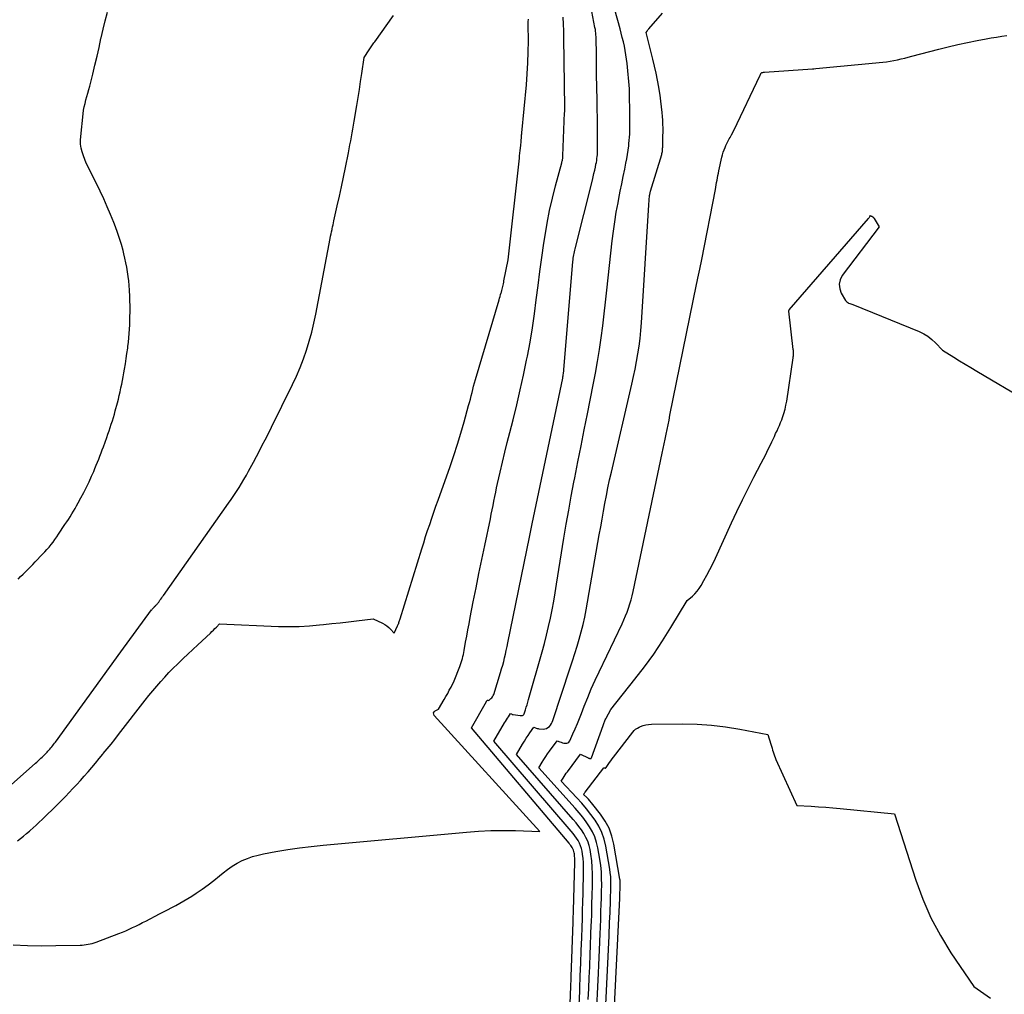
# Model space of a CAD drawing. Units: inches. Extents: x 2617439 to 2620339, y 1496396 to 1499163.
# Drawn here: x 2617949 to 2618086, y 1497734 to 1497870 of the extents above; entities that cross this region are included whole.
import ezdxf

# ---------------------------------------------------------------- set-up
doc = ezdxf.new("R2010")
doc.units = ezdxf.units.IN
doc.header["$MEASUREMENT"] = 0
doc.layers.add('Tile_2735_11_SE_contour_2ft', color=253, linetype='Continuous')

msp = doc.modelspace()

# ---------------------------------------------------------------- linework, layer by layer
at = {"layer": 'Tile_2735_11_SE_contour_2ft'}
for points in [[(2618026.72, 1497732.17, 7980), (2618026.81, 1497734.14, 7980), (2618026.82, 1497734.52, 7980), (2618026.89, 1497736.29, 7980), (2618026.96, 1497738.06, 7980), (2618027.03, 1497739.84, 7980), (2618027.09, 1497741.61, 7980), (2618027.14, 1497743.07, 7980), (2618027.18, 1497744.25, 7980), (2618027.22, 1497745.43, 7980), (2618027.25, 1497746.61, 7980), (2618027.28, 1497747.79, 7980), (2618027.36, 1497750.89, 7980), (2618027.36, 1497751.49, 7980), (2618027.34, 1497752.1, 7980), (2618027.28, 1497752.7, 7980), (2618027.2, 1497753.3, 7980), (2618027.14, 1497753.7, 7980), (2618027.05, 1497754.09, 7980), (2618026.93, 1497754.47, 7980), (2618026.77, 1497754.83, 7980), (2618026.58, 1497755.18, 7980), (2618026.35, 1497755.52, 7980), (2618026.12, 1497755.85, 7980), (2618025.88, 1497756.17, 7980), (2618025.62, 1497756.48, 7980), (2618014.83, 1497769.08, 7980), (2618016.3, 1497771.61, 7980), (2618016.43, 1497771.83, 7980), (2618016.57, 1497772.05, 7980), (2618016.71, 1497772.27, 7980), (2618016.86, 1497772.49, 7980), (2618017.15, 1497772.92, 7980), (2618017.27, 1497772.87, 7980), (2618017.33, 1497772.84, 7980), (2618017.39, 1497772.82, 7980), (2618017.45, 1497772.8, 7980), (2618017.52, 1497772.79, 7980), (2618018.51, 1497772.65, 7980), (2618018.59, 1497772.64, 7980), (2618018.67, 1497772.65, 7980), (2618018.75, 1497772.66, 7980), (2618018.83, 1497772.68, 7980), (2618018.9, 1497772.71, 7980), (2618018.95, 1497772.76, 7980), (2618019, 1497772.81, 7980), (2618019.03, 1497772.88, 7980), (2618019.22, 1497773.44, 7980), (2618019.34, 1497773.8, 7980), (2618019.45, 1497774.16, 7980), (2618019.56, 1497774.53, 7980), (2618019.67, 1497774.89, 7980), (2618021.55, 1497781.56, 7980), (2618021.87, 1497782.73, 7980), (2618022.17, 1497783.9, 7980), (2618022.45, 1497785.07, 7980), (2618022.71, 1497786.25, 7980), (2618022.95, 1497787.44, 7980), (2618023.18, 1497788.62, 7980), (2618023.39, 1497789.81, 7980), (2618023.59, 1497791.01, 7980), (2618024.61, 1497797.41, 7980), (2618024.93, 1497799.38, 7980), (2618025.27, 1497801.34, 7980), (2618025.63, 1497803.3, 7980), (2618026, 1497805.26, 7980), (2618026.11, 1497805.84, 7980), (2618026.55, 1497808.08, 7980), (2618027, 1497810.33, 7980), (2618027.45, 1497812.57, 7980), (2618027.9, 1497814.81, 7980), (2618028.71, 1497818.84, 7980), (2618029.02, 1497820.48, 7980), (2618029.31, 1497822.13, 7980), (2618029.57, 1497823.78, 7980), (2618029.8, 1497825.43, 7980), (2618030.02, 1497827.09, 7980), (2618030.22, 1497828.75, 7980), (2618030.42, 1497830.41, 7980), (2618030.6, 1497832.07, 7980), (2618031.36, 1497838.98, 7980), (2618031.52, 1497840.31, 7980), (2618031.71, 1497841.64, 7980), (2618031.92, 1497842.96, 7980), (2618032.16, 1497844.28, 7980), (2618032.27, 1497844.86, 7980), (2618032.47, 1497845.89, 7980), (2618032.67, 1497846.92, 7980), (2618032.88, 1497847.94, 7980), (2618033.09, 1497848.97, 7980), (2618033.27, 1497849.82, 7980), (2618033.38, 1497850.42, 7980), (2618033.49, 1497851.02, 7980), (2618033.57, 1497851.62, 7980), (2618033.65, 1497852.23, 7980), (2618033.69, 1497852.56, 7980), (2618033.73, 1497853, 7980), (2618033.77, 1497853.44, 7980), (2618033.79, 1497853.88, 7980), (2618033.81, 1497854.33, 7980), (2618033.82, 1497854.77, 7980), (2618033.82, 1497855.22, 7980), (2618033.82, 1497855.66, 7980), (2618033.81, 1497856.11, 7980), (2618033.75, 1497860.2, 7980), (2618033.42, 1497863.72, 7980), (2618033.35, 1497864.33, 7980), (2618033.26, 1497864.95, 7980), (2618033.16, 1497865.56, 7980), (2618033.04, 1497866.17, 7980), (2618032.9, 1497866.78, 7980), (2618032.76, 1497867.38, 7980), (2618032.6, 1497867.98, 7980), (2618032.44, 1497868.58, 7980), (2618030.54, 1497875.44, 7980)], [(2618025.24, 1497726.22, 7978), (2618025.57, 1497734.86, 7978), (2618025.59, 1497735.19, 7978), (2618025.6, 1497735.53, 7978), (2618025.61, 1497735.86, 7978), (2618025.62, 1497736.2, 7978), (2618025.88, 1497743.77, 7978), (2618025.9, 1497744.17, 7978), (2618025.91, 1497744.57, 7978), (2618025.92, 1497744.96, 7978), (2618025.93, 1497745.36, 7978), (2618026.13, 1497752.17, 7978), (2618026.13, 1497752.46, 7978), (2618026.12, 1497752.74, 7978), (2618026.09, 1497753.02, 7978), (2618026.06, 1497753.31, 7978), (2618026.03, 1497753.49, 7978), (2618025.98, 1497753.68, 7978), (2618025.93, 1497753.86, 7978), (2618025.85, 1497754.03, 7978), (2618025.76, 1497754.2, 7978), (2618025.66, 1497754.36, 7978), (2618025.55, 1497754.51, 7978), (2618025.44, 1497754.66, 7978), (2618025.32, 1497754.81, 7978), (2618011.71, 1497770.94, 7978), (2618013.77, 1497774.62, 7978), (2618013.78, 1497774.64, 7978), (2618013.79, 1497774.65, 7978), (2618013.8, 1497774.67, 7978), (2618013.82, 1497774.69, 7978), (2618013.89, 1497774.8, 7978), (2618013.93, 1497774.78, 7978), (2618014.07, 1497774.77, 7978), (2618014.09, 1497774.77, 7978), (2618014.11, 1497774.78, 7978), (2618014.13, 1497774.79, 7978), (2618014.15, 1497774.8, 7978), (2618014.4, 1497775.01, 7978), (2618014.53, 1497775.14, 7978), (2618014.64, 1497775.28, 7978), (2618014.73, 1497775.44, 7978), (2618014.8, 1497775.6, 7978), (2618015.75, 1497778.65, 7978), (2618015.9, 1497779.16, 7978), (2618016.05, 1497779.68, 7978), (2618016.19, 1497780.2, 7978), (2618016.32, 1497780.72, 7978), (2618016.44, 1497781.24, 7978), (2618016.56, 1497781.76, 7978), (2618016.67, 1497782.29, 7978), (2618016.78, 1497782.81, 7978), (2618019.79, 1497797.59, 7978), (2618019.84, 1497797.82, 7978), (2618019.88, 1497798.04, 7978), (2618019.93, 1497798.27, 7978), (2618019.97, 1497798.5, 7978), (2618020.02, 1497798.73, 7978), (2618020.07, 1497798.96, 7978), (2618020.12, 1497799.19, 7978), (2618020.16, 1497799.42, 7978), (2618024.43, 1497819.8, 7978), (2618024.46, 1497819.95, 7978), (2618024.49, 1497820.1, 7978), (2618024.51, 1497820.26, 7978), (2618024.54, 1497820.41, 7978), (2618024.55, 1497820.48, 7978), (2618024.56, 1497820.6, 7978), (2618024.58, 1497820.72, 7978), (2618024.59, 1497820.84, 7978), (2618024.61, 1497820.96, 7978), (2618025.87, 1497836.1, 7978), (2618025.89, 1497836.32, 7978), (2618025.91, 1497836.54, 7978), (2618025.94, 1497836.77, 7978), (2618025.98, 1497836.99, 7978), (2618026.02, 1497837.21, 7978), (2618026.06, 1497837.43, 7978), (2618026.11, 1497837.65, 7978), (2618026.16, 1497837.87, 7978), (2618028.58, 1497847.45, 7978), (2618028.69, 1497847.91, 7978), (2618028.8, 1497848.36, 7978), (2618028.9, 1497848.82, 7978), (2618029, 1497849.27, 7978), (2618029.08, 1497849.66, 7978), (2618029.14, 1497849.93, 7978), (2618029.18, 1497850.19, 7978), (2618029.22, 1497850.46, 7978), (2618029.25, 1497850.73, 7978), (2618029.27, 1497851, 7978), (2618029.29, 1497851.26, 7978), (2618029.29, 1497851.53, 7978), (2618029.3, 1497851.8, 7978), (2618029.29, 1497853.71, 7978), (2618029.29, 1497854.93, 7978), (2618029.28, 1497856.16, 7978), (2618029.26, 1497857.38, 7978), (2618029.24, 1497858.6, 7978), (2618029.16, 1497862.21, 7978), (2618029.15, 1497863.04, 7978), (2618029.14, 1497863.88, 7978), (2618029.13, 1497864.71, 7978), (2618029.13, 1497865.55, 7978), (2618029.12, 1497866.7, 7978), (2618029.12, 1497866.96, 7978), (2618029.11, 1497867.22, 7978), (2618029.1, 1497867.48, 7978), (2618029.08, 1497867.74, 7978), (2618029.06, 1497867.99, 7978), (2618029.03, 1497868.25, 7978), (2618028.99, 1497868.5, 7978), (2618028.94, 1497868.76, 7978), (2618028.2, 1497872.47, 7978)], [(2617945.26, 1497761.1, 7972), (2617950.83, 1497766.01, 7972), (2617950.98, 1497766.15, 7972), (2617951.13, 1497766.28, 7972), (2617951.28, 1497766.42, 7972), (2617951.43, 1497766.55, 7972), (2617951.58, 1497766.69, 7972), (2617951.73, 1497766.83, 7972), (2617951.87, 1497766.97, 7972), (2617952.01, 1497767.11, 7972), (2617952.16, 1497767.25, 7972), (2617952.29, 1497767.39, 7972), (2617952.43, 1497767.53, 7972), (2617952.56, 1497767.68, 7972), (2617952.7, 1497767.82, 7972), (2617952.83, 1497767.97, 7972), (2617952.95, 1497768.12, 7972), (2617953.08, 1497768.27, 7972), (2617953.09, 1497768.29, 7972), (2617953.22, 1497768.45, 7972), (2617953.34, 1497768.61, 7972), (2617953.47, 1497768.78, 7972), (2617953.59, 1497768.94, 7972), (2617962.75, 1497781.56, 7972), (2617967.02, 1497787.4, 7972), (2617967.05, 1497787.44, 7972), (2617967.09, 1497787.49, 7972), (2617967.12, 1497787.53, 7972), (2617967.16, 1497787.57, 7972), (2617967.2, 1497787.62, 7972), (2617967.24, 1497787.66, 7972), (2617967.28, 1497787.7, 7972), (2617967.32, 1497787.74, 7972), (2617967.37, 1497787.79, 7972), (2617967.41, 1497787.83, 7972), (2617967.45, 1497787.87, 7972), (2617967.5, 1497787.91, 7972), (2617967.52, 1497787.94, 7972), (2617967.58, 1497788, 7972), (2617967.63, 1497788.05, 7972), (2617967.69, 1497788.11, 7972), (2617967.74, 1497788.17, 7972), (2617967.79, 1497788.23, 7972), (2617967.87, 1497788.32, 7972), (2617967.94, 1497788.41, 7972), (2617968.02, 1497788.51, 7972), (2617968.09, 1497788.6, 7972), (2617968.2, 1497788.75, 7972), (2617968.32, 1497788.92, 7972), (2617968.44, 1497789.09, 7972), (2617968.57, 1497789.26, 7972), (2617968.69, 1497789.43, 7972), (2617977.78, 1497802.31, 7972), (2617978.15, 1497802.85, 7972), (2617978.53, 1497803.4, 7972), (2617978.89, 1497803.95, 7972), (2617979.24, 1497804.51, 7972), (2617979.59, 1497805.07, 7972), (2617979.93, 1497805.64, 7972), (2617980.26, 1497806.21, 7972), (2617980.58, 1497806.79, 7972), (2617980.81, 1497807.22, 7972), (2617981.24, 1497808.03, 7972), (2617981.66, 1497808.83, 7972), (2617982.08, 1497809.63, 7972), (2617982.49, 1497810.44, 7972), (2617982.87, 1497811.17, 7972), (2617983.47, 1497812.35, 7972), (2617984.06, 1497813.52, 7972), (2617984.65, 1497814.7, 7972), (2617985.23, 1497815.88, 7972), (2617986.72, 1497818.9, 7972), (2617987.27, 1497820.08, 7972), (2617987.79, 1497821.27, 7972), (2617988.25, 1497822.48, 7972), (2617988.68, 1497823.7, 7972), (2617989.05, 1497824.95, 7972), (2617989.4, 1497826.2, 7972), (2617989.7, 1497827.46, 7972), (2617989.97, 1497828.73, 7972), (2617991.97, 1497839.28, 7972), (2617992.03, 1497839.6, 7972), (2617992.1, 1497839.92, 7972), (2617992.16, 1497840.24, 7972), (2617992.23, 1497840.56, 7972), (2617992.25, 1497840.66, 7972), (2617992.3, 1497840.93, 7972), (2617992.36, 1497841.2, 7972), (2617992.42, 1497841.47, 7972), (2617992.48, 1497841.74, 7972), (2617992.96, 1497843.87, 7972), (2617993.25, 1497845.2, 7972), (2617993.54, 1497846.53, 7972), (2617993.82, 1497847.87, 7972), (2617994.1, 1497849.21, 7972), (2617994.52, 1497851.28, 7972), (2617994.62, 1497851.82, 7972), (2617994.73, 1497852.37, 7972), (2617994.84, 1497852.92, 7972), (2617994.94, 1497853.48, 7972), (2617995.04, 1497854.03, 7972), (2617995.13, 1497854.58, 7972), (2617995.23, 1497855.13, 7972), (2617995.32, 1497855.68, 7972), (2617995.69, 1497857.89, 7972), (2617995.87, 1497859, 7972), (2617996.05, 1497860.12, 7972), (2617996.22, 1497861.23, 7972), (2617996.39, 1497862.35, 7972), (2617996.72, 1497864.58, 7972), (2617997.41, 1497865.66, 7972), (2617997.51, 1497865.8, 7972), (2617997.6, 1497865.94, 7972), (2617997.7, 1497866.08, 7972), (2617997.79, 1497866.22, 7972), (2617997.89, 1497866.36, 7972), (2617997.99, 1497866.5, 7972), (2617998.08, 1497866.64, 7972), (2617998.18, 1497866.78, 7972), (2618000.82, 1497870.43, 7972)], [(2617947.71, 1497740.61, 7976), (2617949.69, 1497740.53, 7976), (2617951.68, 1497740.5, 7976), (2617953.66, 1497740.51, 7976), (2617957.07, 1497740.57, 7976), (2617957.35, 1497740.58, 7976), (2617957.63, 1497740.61, 7976), (2617957.91, 1497740.65, 7976), (2617958.19, 1497740.7, 7976), (2617958.46, 1497740.76, 7976), (2617958.73, 1497740.83, 7976), (2617959, 1497740.92, 7976), (2617959.27, 1497741.01, 7976), (2617962.47, 1497742.2, 7976), (2617962.95, 1497742.38, 7976), (2617963.43, 1497742.58, 7976), (2617963.9, 1497742.79, 7976), (2617964.36, 1497743.02, 7976), (2617964.82, 1497743.25, 7976), (2617965.28, 1497743.48, 7976), (2617965.74, 1497743.72, 7976), (2617966.2, 1497743.95, 7976), (2617968.12, 1497744.94, 7976), (2617968.69, 1497745.23, 7976), (2617969.27, 1497745.53, 7976), (2617969.84, 1497745.83, 7976), (2617970.41, 1497746.13, 7976), (2617970.98, 1497746.43, 7976), (2617971.54, 1497746.75, 7976), (2617972.09, 1497747.09, 7976), (2617972.63, 1497747.44, 7976), (2617973.25, 1497747.85, 7976), (2617974.08, 1497748.42, 7976), (2617974.91, 1497749.01, 7976), (2617975.71, 1497749.63, 7976), (2617976.51, 1497750.26, 7976), (2617977.01, 1497750.68, 7976), (2617977.64, 1497751.16, 7976), (2617978.29, 1497751.61, 7976), (2617978.97, 1497752.01, 7976), (2617979.67, 1497752.38, 7976), (2617980.4, 1497752.69, 7976), (2617981.14, 1497752.96, 7976), (2617981.9, 1497753.17, 7976), (2617982.67, 1497753.34, 7976), (2617984.39, 1497753.65, 7976), (2617986.03, 1497753.92, 7976), (2617987.67, 1497754.16, 7976), (2617989.33, 1497754.36, 7976), (2617990.98, 1497754.54, 7976), (2618010.98, 1497756.38, 7976), (2618012.69, 1497756.5, 7976), (2618014.4, 1497756.58, 7976), (2618016.11, 1497756.6, 7976), (2618017.83, 1497756.57, 7976), (2618021.26, 1497756.45, 7976), (2618006.5, 1497772.66, 7976), (2618006.42, 1497772.84, 7976), (2618006.4, 1497773.01, 7976), (2618006.48, 1497773.16, 7976), (2618006.62, 1497773.29, 7976), (2618007.11, 1497773.53, 7976), (2618007.89, 1497774.89, 7976), (2618008.13, 1497775.32, 7976), (2618008.37, 1497775.75, 7976), (2618008.6, 1497776.19, 7976), (2618008.84, 1497776.62, 7976), (2618009.29, 1497777.5, 7976), (2618010.06, 1497779.52, 7976), (2618010.16, 1497779.79, 7976), (2618010.25, 1497780.06, 7976), (2618010.34, 1497780.33, 7976), (2618010.42, 1497780.61, 7976), (2618010.49, 1497780.88, 7976), (2618010.56, 1497781.16, 7976), (2618010.62, 1497781.44, 7976), (2618010.67, 1497781.72, 7976), (2618010.88, 1497782.89, 7976), (2618011.04, 1497783.75, 7976), (2618011.19, 1497784.61, 7976), (2618011.36, 1497785.48, 7976), (2618011.52, 1497786.34, 7976), (2618011.95, 1497788.55, 7976), (2618012.34, 1497790.51, 7976), (2618012.73, 1497792.48, 7976), (2618013.13, 1497794.44, 7976), (2618013.54, 1497796.4, 7976), (2618014.33, 1497800.15, 7976), (2618014.46, 1497800.76, 7976), (2618014.59, 1497801.38, 7976), (2618014.71, 1497802, 7976), (2618014.83, 1497802.62, 7976), (2618014.95, 1497803.23, 7976), (2618015.08, 1497803.85, 7976), (2618015.21, 1497804.47, 7976), (2618015.35, 1497805.08, 7976), (2618015.7, 1497806.64, 7976), (2618016.02, 1497808.03, 7976), (2618016.35, 1497809.42, 7976), (2618016.69, 1497810.81, 7976), (2618017.04, 1497812.19, 7976), (2618017.5, 1497813.97, 7976), (2618018.02, 1497816.05, 7976), (2618018.51, 1497818.13, 7976), (2618018.96, 1497820.22, 7976), (2618019.39, 1497822.31, 7976), (2618019.5, 1497822.87, 7976), (2618019.87, 1497824.83, 7976), (2618020.2, 1497826.79, 7976), (2618020.49, 1497828.76, 7976), (2618020.74, 1497830.73, 7976), (2618020.99, 1497832.71, 7976), (2618021.25, 1497834.68, 7976), (2618021.52, 1497836.65, 7976), (2618021.81, 1497838.62, 7976), (2618021.97, 1497839.69, 7976), (2618022.26, 1497841.45, 7976), (2618022.6, 1497843.2, 7976), (2618023, 1497844.94, 7976), (2618023.43, 1497846.67, 7976), (2618024.3, 1497849.87, 7976), (2618024.33, 1497849.99, 7976), (2618024.36, 1497850.11, 7976), (2618024.39, 1497850.23, 7976), (2618024.41, 1497850.36, 7976), (2618024.43, 1497850.48, 7976), (2618024.45, 1497850.61, 7976), (2618024.46, 1497850.73, 7976), (2618024.47, 1497850.86, 7976), (2618024.7, 1497856.9, 7976), (2618024.72, 1497856.98, 7976), (2618024.73, 1497857.11, 7976), (2618024.74, 1497857.18, 7976), (2618024.74, 1497857.24, 7976), (2618024.74, 1497857.31, 7976), (2618024.74, 1497857.37, 7976), (2618024.73, 1497857.59, 7976), (2618024.6, 1497867.33, 7976), (2618024.58, 1497868.29, 7976), (2618024.56, 1497869.24, 7976), (2618024.52, 1497870.2, 7976)], [(2617948.31, 1497755.15, 7974), (2617948.73, 1497755.48, 7974), (2617949.15, 1497755.81, 7974), (2617949.57, 1497756.16, 7974), (2617949.98, 1497756.51, 7974), (2617950.05, 1497756.57, 7974), (2617950.48, 1497756.95, 7974), (2617950.92, 1497757.34, 7974), (2617951.34, 1497757.74, 7974), (2617951.76, 1497758.14, 7974), (2617953.89, 1497760.22, 7974), (2617954.44, 1497760.77, 7974), (2617954.99, 1497761.32, 7974), (2617955.52, 1497761.88, 7974), (2617956.05, 1497762.44, 7974), (2617956.57, 1497763.02, 7974), (2617957.09, 1497763.59, 7974), (2617957.6, 1497764.17, 7974), (2617958.11, 1497764.76, 7974), (2617958.15, 1497764.8, 7974), (2617958.67, 1497765.41, 7974), (2617959.19, 1497766.02, 7974), (2617959.7, 1497766.63, 7974), (2617960.22, 1497767.25, 7974), (2617960.28, 1497767.33, 7974), (2617960.82, 1497767.99, 7974), (2617961.36, 1497768.65, 7974), (2617961.89, 1497769.32, 7974), (2617962.41, 1497769.99, 7974), (2617966.13, 1497774.78, 7974), (2617966.65, 1497775.44, 7974), (2617967.19, 1497776.1, 7974), (2617967.74, 1497776.75, 7974), (2617968.3, 1497777.4, 7974), (2617968.87, 1497778.03, 7974), (2617969.45, 1497778.65, 7974), (2617970.05, 1497779.25, 7974), (2617970.65, 1497779.85, 7974), (2617970.77, 1497779.96, 7974), (2617971.44, 1497780.6, 7974), (2617972.11, 1497781.24, 7974), (2617972.79, 1497781.88, 7974), (2617973.47, 1497782.52, 7974), (2617975.23, 1497784.18, 7974), (2617975.44, 1497784.38, 7974), (2617975.66, 1497784.59, 7974), (2617975.87, 1497784.8, 7974), (2617976.08, 1497785.02, 7974), (2617976.49, 1497785.45, 7974), (2617984.77, 1497785.1, 7974), (2617986.2, 1497785.07, 7974), (2617987.63, 1497785.09, 7974), (2617989.06, 1497785.17, 7974), (2617990.49, 1497785.3, 7974), (2617991.03, 1497785.36, 7974), (2617992.19, 1497785.49, 7974), (2617993.34, 1497785.62, 7974), (2617994.5, 1497785.75, 7974), (2617995.65, 1497785.88, 7974), (2617997.96, 1497786.14, 7974), (2617999.28, 1497785.54, 7974), (2617999.59, 1497785.37, 7974), (2617999.89, 1497785.18, 7974), (2618000.16, 1497784.96, 7974), (2618000.41, 1497784.71, 7974), (2618000.9, 1497784.18, 7974), (2618001.37, 1497785.16, 7974), (2618001.43, 1497785.28, 7974), (2618001.48, 1497785.4, 7974), (2618001.53, 1497785.53, 7974), (2618001.57, 1497785.65, 7974), (2618001.61, 1497785.78, 7974), (2618001.65, 1497785.91, 7974), (2618001.69, 1497786.04, 7974), (2618001.73, 1497786.16, 7974), (2618004.75, 1497795.95, 7974), (2618005.02, 1497796.8, 7974), (2618005.29, 1497797.66, 7974), (2618005.57, 1497798.51, 7974), (2618005.86, 1497799.36, 7974), (2618006.15, 1497800.21, 7974), (2618006.44, 1497801.06, 7974), (2618006.74, 1497801.91, 7974), (2618007.04, 1497802.75, 7974), (2618008.71, 1497807.43, 7974), (2618009.25, 1497808.98, 7974), (2618009.76, 1497810.54, 7974), (2618010.23, 1497812.11, 7974), (2618010.68, 1497813.68, 7974), (2618011.3, 1497815.94, 7974), (2618011.42, 1497816.39, 7974), (2618011.54, 1497816.85, 7974), (2618011.66, 1497817.31, 7974), (2618011.77, 1497817.76, 7974), (2618011.89, 1497818.22, 7974), (2618012, 1497818.68, 7974), (2618012.13, 1497819.13, 7974), (2618012.26, 1497819.58, 7974), (2618015.55, 1497830.72, 7974), (2618015.63, 1497830.96, 7974), (2618015.7, 1497831.21, 7974), (2618015.77, 1497831.46, 7974), (2618015.84, 1497831.7, 7974), (2618015.87, 1497831.81, 7974), (2618015.92, 1497832.01, 7974), (2618015.97, 1497832.2, 7974), (2618016.02, 1497832.39, 7974), (2618016.06, 1497832.59, 7974), (2618016.1, 1497832.78, 7974), (2618016.15, 1497832.98, 7974), (2618016.19, 1497833.17, 7974), (2618016.23, 1497833.37, 7974), (2618016.83, 1497836.31, 7974), (2618018.38, 1497850.49, 7974), (2618018.42, 1497850.85, 7974), (2618018.46, 1497851.21, 7974), (2618018.5, 1497851.57, 7974), (2618018.54, 1497851.93, 7974), (2618018.59, 1497852.33, 7974), (2618018.6, 1497852.49, 7974), (2618018.62, 1497852.65, 7974), (2618018.63, 1497852.8, 7974), (2618018.64, 1497852.96, 7974), (2618018.64, 1497853.02, 7974), (2618018.65, 1497853.15, 7974), (2618018.66, 1497853.28, 7974), (2618018.67, 1497853.41, 7974), (2618018.68, 1497853.54, 7974), (2618018.69, 1497853.67, 7974), (2618018.7, 1497853.79, 7974), (2618018.71, 1497853.92, 7974), (2618018.72, 1497854.05, 7974), (2618019.36, 1497860.76, 7974), (2618019.49, 1497862.29, 7974), (2618019.58, 1497863.82, 7974), (2618019.62, 1497865.35, 7974), (2618019.64, 1497866.88, 7974), (2618019.63, 1497869.17, 7974), (2618019.63, 1497869.56, 7974), (2618019.64, 1497869.95, 7974)], [(2617948.39, 1497791.71, 7970), (2617948.73, 1497792.06, 7970), (2617949.08, 1497792.4, 7970), (2617949.42, 1497792.74, 7970), (2617949.77, 1497793.08, 7970), (2617950.11, 1497793.43, 7970), (2617950.45, 1497793.77, 7970), (2617950.79, 1497794.12, 7970), (2617951.81, 1497795.19, 7970), (2617952.12, 1497795.51, 7970), (2617952.42, 1497795.85, 7970), (2617952.71, 1497796.19, 7970), (2617952.99, 1497796.54, 7970), (2617953.26, 1497796.89, 7970), (2617953.53, 1497797.25, 7970), (2617953.79, 1497797.62, 7970), (2617954.04, 1497797.99, 7970), (2617954.93, 1497799.32, 7970), (2617955.18, 1497799.69, 7970), (2617955.42, 1497800.06, 7970), (2617955.65, 1497800.43, 7970), (2617955.88, 1497800.81, 7970), (2617956.11, 1497801.19, 7970), (2617956.34, 1497801.57, 7970), (2617956.55, 1497801.96, 7970), (2617956.77, 1497802.35, 7970), (2617957.16, 1497803.08, 7970), (2617957.55, 1497803.82, 7970), (2617957.93, 1497804.56, 7970), (2617958.29, 1497805.31, 7970), (2617958.63, 1497806.07, 7970), (2617958.94, 1497806.76, 7970), (2617959.12, 1497807.18, 7970), (2617959.3, 1497807.61, 7970), (2617959.47, 1497808.04, 7970), (2617959.64, 1497808.47, 7970), (2617959.81, 1497808.9, 7970), (2617959.97, 1497809.33, 7970), (2617960.13, 1497809.77, 7970), (2617960.29, 1497810.2, 7970), (2617960.76, 1497811.49, 7970), (2617960.92, 1497811.95, 7970), (2617961.08, 1497812.41, 7970), (2617961.24, 1497812.88, 7970), (2617961.4, 1497813.34, 7970), (2617961.55, 1497813.8, 7970), (2617961.7, 1497814.27, 7970), (2617961.83, 1497814.74, 7970), (2617961.96, 1497815.21, 7970), (2617962.26, 1497816.33, 7970), (2617962.4, 1497816.85, 7970), (2617962.52, 1497817.37, 7970), (2617962.64, 1497817.89, 7970), (2617962.74, 1497818.41, 7970), (2617962.85, 1497818.94, 7970), (2617962.95, 1497819.46, 7970), (2617963.05, 1497819.98, 7970), (2617963.14, 1497820.51, 7970), (2617963.24, 1497821.06, 7970), (2617963.37, 1497821.78, 7970), (2617963.49, 1497822.51, 7970), (2617963.59, 1497823.23, 7970), (2617963.69, 1497823.96, 7970), (2617963.72, 1497824.22, 7970), (2617963.79, 1497824.82, 7970), (2617963.85, 1497825.42, 7970), (2617963.9, 1497826.02, 7970), (2617963.94, 1497826.61, 7970), (2617963.97, 1497827.21, 7970), (2617964, 1497827.81, 7970), (2617964.01, 1497828.41, 7970), (2617964.02, 1497829.02, 7970), (2617964.02, 1497829.2, 7970), (2617964.02, 1497829.9, 7970), (2617964.01, 1497830.59, 7970), (2617963.98, 1497831.28, 7970), (2617963.94, 1497831.98, 7970), (2617963.94, 1497832.08, 7970), (2617963.89, 1497832.72, 7970), (2617963.83, 1497833.36, 7970), (2617963.75, 1497834, 7970), (2617963.66, 1497834.64, 7970), (2617963.56, 1497835.28, 7970), (2617963.44, 1497835.91, 7970), (2617963.31, 1497836.54, 7970), (2617963.15, 1497837.17, 7970), (2617963.04, 1497837.61, 7970), (2617962.81, 1497838.45, 7970), (2617962.55, 1497839.28, 7970), (2617962.27, 1497840.11, 7970), (2617961.98, 1497840.93, 7970), (2617961.75, 1497841.52, 7970), (2617961.3, 1497842.63, 7970), (2617960.84, 1497843.73, 7970), (2617960.35, 1497844.81, 7970), (2617959.84, 1497845.88, 7970), (2617958.15, 1497849.3, 7970), (2617957.91, 1497849.81, 7970), (2617957.69, 1497850.32, 7970), (2617957.5, 1497850.85, 7970), (2617957.33, 1497851.38, 7970), (2617957.2, 1497851.91, 7970), (2617957.12, 1497852.46, 7970), (2617957.1, 1497853.01, 7970), (2617957.13, 1497853.56, 7970), (2617957.47, 1497856.7, 7970), (2617957.53, 1497857.2, 7970), (2617957.62, 1497857.68, 7970), (2617957.73, 1497858.17, 7970), (2617957.85, 1497858.65, 7970), (2617957.99, 1497859.13, 7970), (2617958.13, 1497859.61, 7970), (2617958.25, 1497860.09, 7970), (2617958.38, 1497860.58, 7970), (2617958.8, 1497862.25, 7970), (2617959.11, 1497863.49, 7970), (2617959.41, 1497864.74, 7970), (2617959.69, 1497865.98, 7970), (2617959.96, 1497867.24, 7970), (2617959.98, 1497867.32, 7970), (2617960.26, 1497868.53, 7970), (2617960.55, 1497869.72, 7970), (2617960.89, 1497870.91, 7970)], [(2618028.01, 1497732.99, 7982), (2618028.08, 1497734.51, 7982), (2618028.14, 1497736.04, 7982), (2618028.21, 1497737.56, 7982), (2618028.22, 1497737.76, 7982), (2618028.27, 1497739.18, 7982), (2618028.33, 1497740.6, 7982), (2618028.38, 1497742.02, 7982), (2618028.43, 1497743.45, 7982), (2618028.44, 1497743.71, 7982), (2618028.48, 1497745, 7982), (2618028.52, 1497746.29, 7982), (2618028.56, 1497747.58, 7982), (2618028.59, 1497748.87, 7982), (2618028.61, 1497749.59, 7982), (2618028.61, 1497750.52, 7982), (2618028.57, 1497751.45, 7982), (2618028.48, 1497752.37, 7982), (2618028.35, 1497753.29, 7982), (2618028.25, 1497753.92, 7982), (2618028.11, 1497754.51, 7982), (2618027.93, 1497755.08, 7982), (2618027.68, 1497755.63, 7982), (2618027.38, 1497756.16, 7982), (2618027.04, 1497756.67, 7982), (2618026.68, 1497757.17, 7982), (2618026.31, 1497757.65, 7982), (2618025.91, 1497758.12, 7982), (2618017.96, 1497767.21, 7982), (2618018.83, 1497768.67, 7982), (2618019.08, 1497769.07, 7982), (2618019.33, 1497769.47, 7982), (2618019.59, 1497769.86, 7982), (2618019.86, 1497770.25, 7982), (2618020.41, 1497771.03, 7982), (2618020.64, 1497770.93, 7982), (2618020.75, 1497770.88, 7982), (2618020.87, 1497770.85, 7982), (2618020.99, 1497770.82, 7982), (2618021.11, 1497770.81, 7982), (2618021.71, 1497770.77, 7982), (2618021.95, 1497770.79, 7982), (2618022.17, 1497770.84, 7982), (2618022.38, 1497770.96, 7982), (2618022.57, 1497771.11, 7982), (2618022.73, 1497771.31, 7982), (2618022.87, 1497771.52, 7982), (2618022.98, 1497771.74, 7982), (2618023.07, 1497771.98, 7982), (2618025.48, 1497779.3, 7982), (2618025.81, 1497780.31, 7982), (2618026.13, 1497781.31, 7982), (2618026.44, 1497782.32, 7982), (2618026.75, 1497783.32, 7982), (2618027.03, 1497784.34, 7982), (2618027.29, 1497785.36, 7982), (2618027.52, 1497786.39, 7982), (2618027.72, 1497787.42, 7982), (2618029.54, 1497797.9, 7982), (2618029.74, 1497799, 7982), (2618029.93, 1497800.1, 7982), (2618030.13, 1497801.19, 7982), (2618030.33, 1497802.29, 7982), (2618030.54, 1497803.38, 7982), (2618030.75, 1497804.47, 7982), (2618030.99, 1497805.56, 7982), (2618031.23, 1497806.65, 7982), (2618034.09, 1497818.92, 7982), (2618034.33, 1497819.99, 7982), (2618034.55, 1497821.05, 7982), (2618034.75, 1497822.12, 7982), (2618034.93, 1497823.19, 7982), (2618035.09, 1497824.27, 7982), (2618035.23, 1497825.34, 7982), (2618035.33, 1497826.43, 7982), (2618035.42, 1497827.51, 7982), (2618036.46, 1497844.01, 7982), (2618036.57, 1497845.32, 7982), (2618036.58, 1497845.42, 7982), (2618036.69, 1497845.9, 7982), (2618038.26, 1497851.04, 7982), (2618038.29, 1497851.18, 7982), (2618038.33, 1497851.32, 7982), (2618038.35, 1497851.46, 7982), (2618038.37, 1497851.6, 7982), (2618038.38, 1497851.75, 7982), (2618038.39, 1497851.89, 7982), (2618038.4, 1497852.03, 7982), (2618038.4, 1497852.18, 7982), (2618038.41, 1497852.47, 7982), (2618038.42, 1497852.76, 7982), (2618038.42, 1497853.05, 7982), (2618038.43, 1497853.35, 7982), (2618038.43, 1497853.64, 7982), (2618038.44, 1497854.16, 7982), (2618038.44, 1497854.71, 7982), (2618038.43, 1497855.26, 7982), (2618038.4, 1497855.81, 7982), (2618038.36, 1497856.35, 7982), (2618038.31, 1497856.88, 7982), (2618038.23, 1497857.69, 7982), (2618038.13, 1497858.49, 7982), (2618038.02, 1497859.3, 7982), (2618037.89, 1497860.1, 7982), (2618037.84, 1497860.45, 7982), (2618037.66, 1497861.43, 7982), (2618037.47, 1497862.4, 7982), (2618037.25, 1497863.36, 7982), (2618037.02, 1497864.33, 7982), (2618036.08, 1497868.06, 7982), (2618036.21, 1497868.25, 7982), (2618036.27, 1497868.34, 7982), (2618036.34, 1497868.43, 7982), (2618036.41, 1497868.52, 7982), (2618036.48, 1497868.6, 7982), (2618038.39, 1497870.78, 7982)], [(2618028.46, 1497716.56, 7984), (2618029.42, 1497736.68, 7984), (2618029.47, 1497737.76, 7984), (2618029.52, 1497738.83, 7984), (2618029.57, 1497739.91, 7984), (2618029.61, 1497740.98, 7984), (2618029.62, 1497741.13, 7984), (2618029.66, 1497742.13, 7984), (2618029.7, 1497743.14, 7984), (2618029.74, 1497744.14, 7984), (2618029.77, 1497745.15, 7984), (2618029.78, 1497745.33, 7984), (2618029.81, 1497746.24, 7984), (2618029.83, 1497747.16, 7984), (2618029.86, 1497748.07, 7984), (2618029.88, 1497748.98, 7984), (2618029.87, 1497749.89, 7984), (2618029.83, 1497750.8, 7984), (2618029.74, 1497751.71, 7984), (2618029.61, 1497752.61, 7984), (2618029.35, 1497754.15, 7984), (2618029.17, 1497754.93, 7984), (2618028.92, 1497755.69, 7984), (2618028.58, 1497756.42, 7984), (2618028.18, 1497757.12, 7984), (2618027.71, 1497757.79, 7984), (2618027.23, 1497758.44, 7984), (2618026.72, 1497759.07, 7984), (2618026.19, 1497759.69, 7984), (2618021.09, 1497765.35, 7984), (2618021.57, 1497766.13, 7984), (2618021.82, 1497766.52, 7984), (2618022.07, 1497766.91, 7984), (2618022.33, 1497767.28, 7984), (2618022.59, 1497767.66, 7984), (2618023.67, 1497769.14, 7984), (2618024.03, 1497768.98, 7984), (2618024.21, 1497768.91, 7984), (2618024.39, 1497768.85, 7984), (2618024.58, 1497768.8, 7984), (2618024.77, 1497768.77, 7984), (2618024.81, 1497768.77, 7984), (2618025, 1497768.78, 7984), (2618025.16, 1497768.84, 7984), (2618025.3, 1497768.95, 7984), (2618025.41, 1497769.11, 7984), (2618025.87, 1497770.11, 7984), (2618026.18, 1497770.81, 7984), (2618026.49, 1497771.52, 7984), (2618026.77, 1497772.23, 7984), (2618027.06, 1497772.94, 7984), (2618027.44, 1497773.96, 7984), (2618027.93, 1497775.18, 7984), (2618028.43, 1497776.39, 7984), (2618028.96, 1497777.59, 7984), (2618029.51, 1497778.78, 7984), (2618032.72, 1497785.47, 7984), (2618032.97, 1497786.01, 7984), (2618033.2, 1497786.56, 7984), (2618033.43, 1497787.11, 7984), (2618033.64, 1497787.67, 7984), (2618033.83, 1497788.24, 7984), (2618034, 1497788.81, 7984), (2618034.15, 1497789.39, 7984), (2618034.29, 1497789.97, 7984), (2618038.3, 1497809.29, 7984), (2618038.44, 1497809.95, 7984), (2618038.58, 1497810.61, 7984), (2618038.72, 1497811.28, 7984), (2618038.86, 1497811.94, 7984), (2618039, 1497812.6, 7984), (2618039.14, 1497813.27, 7984), (2618039.28, 1497813.93, 7984), (2618039.41, 1497814.59, 7984), (2618043.13, 1497832.86, 7984), (2618043.22, 1497833.29, 7984), (2618043.31, 1497833.73, 7984), (2618043.4, 1497834.16, 7984), (2618043.49, 1497834.6, 7984), (2618043.58, 1497835.03, 7984), (2618043.66, 1497835.47, 7984), (2618043.75, 1497835.91, 7984), (2618043.84, 1497836.34, 7984), (2618045.75, 1497846.13, 7984), (2618045.81, 1497846.46, 7984), (2618045.87, 1497846.79, 7984), (2618045.93, 1497847.12, 7984), (2618045.99, 1497847.45, 7984), (2618046.04, 1497847.78, 7984), (2618046.1, 1497848.11, 7984), (2618046.17, 1497848.43, 7984), (2618046.24, 1497848.76, 7984), (2618046.67, 1497850.64, 7984), (2618046.76, 1497850.99, 7984), (2618046.86, 1497851.33, 7984), (2618046.98, 1497851.67, 7984), (2618047.11, 1497852.01, 7984), (2618047.23, 1497852.3, 7984), (2618047.32, 1497852.49, 7984), (2618047.41, 1497852.67, 7984), (2618047.5, 1497852.85, 7984), (2618047.6, 1497853.03, 7984), (2618047.7, 1497853.21, 7984), (2618047.81, 1497853.39, 7984), (2618047.9, 1497853.57, 7984), (2618048, 1497853.75, 7984), (2618048.33, 1497854.4, 7984), (2618051.99, 1497862.11, 7984), (2618052.02, 1497862.17, 7984), (2618052.05, 1497862.22, 7984), (2618052.08, 1497862.28, 7984), (2618052.12, 1497862.33, 7984), (2618052.19, 1497862.43, 7984), (2618052.26, 1497862.46, 7984), (2618052.4, 1497862.49, 7984), (2618052.45, 1497862.51, 7984), (2618052.51, 1497862.52, 7984), (2618052.57, 1497862.52, 7984), (2618052.62, 1497862.53, 7984), (2618059.31, 1497862.97, 7984), (2618059.32, 1497862.98, 7984), (2618059.34, 1497862.98, 7984), (2618059.36, 1497862.98, 7984), (2618059.37, 1497862.98, 7984), (2618059.43, 1497862.99, 7984), (2618059.45, 1497862.99, 7984), (2618059.47, 1497862.99, 7984), (2618059.48, 1497862.99, 7984), (2618059.5, 1497862.99, 7984), (2618059.79, 1497863.02, 7984), (2618069.12, 1497863.92, 7984), (2618069.64, 1497863.98, 7984), (2618070.16, 1497864.06, 7984), (2618070.67, 1497864.15, 7984), (2618071.18, 1497864.26, 7984), (2618071.68, 1497864.38, 7984), (2618072.19, 1497864.5, 7984), (2618072.69, 1497864.63, 7984), (2618073.2, 1497864.76, 7984), (2618076.94, 1497865.75, 7984), (2618078.27, 1497866.08, 7984), (2618079.61, 1497866.4, 7984), (2618080.95, 1497866.68, 7984), (2618082.3, 1497866.95, 7984), (2618083.55, 1497867.18, 7984), (2618084.28, 1497867.31, 7984), (2618085.01, 1497867.43, 7984), (2618085.73, 1497867.55, 7984), (2618086.46, 1497867.66, 7984)], [(2618029.47, 1497712.11, 7986), (2618030.9, 1497741.89, 7986), (2618030.93, 1497742.52, 7986), (2618030.96, 1497743.15, 7986), (2618030.99, 1497743.78, 7986), (2618031.01, 1497744.41, 7986), (2618031.02, 1497744.49, 7986), (2618031.04, 1497745.08, 7986), (2618031.06, 1497745.67, 7986), (2618031.09, 1497746.25, 7986), (2618031.11, 1497746.84, 7986), (2618031.11, 1497746.95, 7986), (2618031.13, 1497747.48, 7986), (2618031.15, 1497748.02, 7986), (2618031.16, 1497748.55, 7986), (2618031.17, 1497749.09, 7986), (2618031.16, 1497749.62, 7986), (2618031.14, 1497750.15, 7986), (2618031.08, 1497750.68, 7986), (2618031.01, 1497751.21, 7986), (2618030.46, 1497754.4, 7986), (2618030.23, 1497755.36, 7986), (2618029.92, 1497756.3, 7986), (2618029.48, 1497757.19, 7986), (2618028.96, 1497758.04, 7986), (2618028.37, 1497758.85, 7986), (2618027.75, 1497759.64, 7986), (2618027.09, 1497760.41, 7986), (2618026.41, 1497761.16, 7986), (2618024.21, 1497763.48, 7986), (2618024.49, 1497763.92, 7986), (2618024.64, 1497764.14, 7986), (2618024.78, 1497764.36, 7986), (2618024.93, 1497764.58, 7986), (2618025.09, 1497764.79, 7986), (2618026.93, 1497767.26, 7986), (2618027.97, 1497766.75, 7986), (2618028.05, 1497766.72, 7986), (2618028.12, 1497766.69, 7986), (2618028.19, 1497766.66, 7986), (2618028.26, 1497766.63, 7986), (2618028.33, 1497766.63, 7986), (2618028.39, 1497766.64, 7986), (2618028.43, 1497766.68, 7986), (2618028.47, 1497766.73, 7986), (2618030.07, 1497771.26, 7986), (2618030.12, 1497771.4, 7986), (2618030.17, 1497771.53, 7986), (2618030.22, 1497771.66, 7986), (2618030.27, 1497771.79, 7986), (2618030.32, 1497771.92, 7986), (2618030.38, 1497772.04, 7986), (2618030.44, 1497772.17, 7986), (2618030.5, 1497772.3, 7986), (2618031.14, 1497773.5, 7986), (2618034.52, 1497777.71, 7986), (2618035.86, 1497779.46, 7986), (2618037.16, 1497781.24, 7986), (2618038.37, 1497783.08, 7986), (2618039.54, 1497784.94, 7986), (2618041.81, 1497788.73, 7986), (2618042.54, 1497789.35, 7986), (2618042.89, 1497789.67, 7986), (2618043.21, 1497790.02, 7986), (2618043.49, 1497790.4, 7986), (2618043.75, 1497790.8, 7986), (2618044.15, 1497791.5, 7986), (2618044.58, 1497792.28, 7986), (2618044.99, 1497793.06, 7986), (2618045.38, 1497793.85, 7986), (2618045.76, 1497794.65, 7986), (2618048, 1497799.55, 7986), (2618048.76, 1497801.17, 7986), (2618049.53, 1497802.78, 7986), (2618050.33, 1497804.37, 7986), (2618051.14, 1497805.96, 7986), (2618052.15, 1497807.89, 7986), (2618052.47, 1497808.51, 7986), (2618052.78, 1497809.13, 7986), (2618053.09, 1497809.76, 7986), (2618053.39, 1497810.39, 7986), (2618053.63, 1497810.88, 7986), (2618053.81, 1497811.27, 7986), (2618053.99, 1497811.65, 7986), (2618054.17, 1497812.03, 7986), (2618054.36, 1497812.42, 7986), (2618054.53, 1497812.8, 7986), (2618054.7, 1497813.19, 7986), (2618054.86, 1497813.58, 7986), (2618055.01, 1497813.98, 7986), (2618055.13, 1497814.3, 7986), (2618055.31, 1497814.86, 7986), (2618055.48, 1497815.43, 7986), (2618055.61, 1497816.01, 7986), (2618055.71, 1497816.59, 7986), (2618056.61, 1497822.62, 7986), (2618056.63, 1497822.76, 7986), (2618056.65, 1497822.91, 7986), (2618056.65, 1497823.06, 7986), (2618056.66, 1497823.21, 7986), (2618056.65, 1497823.35, 7986), (2618056.65, 1497823.5, 7986), (2618056.64, 1497823.65, 7986), (2618056.62, 1497823.8, 7986), (2618056.01, 1497829.13, 7986), (2618056.02, 1497829.18, 7986), (2618056.05, 1497829.33, 7986), (2618067.14, 1497842.08, 7986), (2618067.19, 1497842.15, 7986), (2618067.24, 1497842.21, 7986), (2618067.29, 1497842.28, 7986), (2618067.33, 1497842.35, 7986), (2618067.42, 1497842.49, 7986), (2618067.54, 1497842.43, 7986), (2618067.59, 1497842.4, 7986), (2618067.65, 1497842.37, 7986), (2618067.7, 1497842.33, 7986), (2618067.76, 1497842.3, 7986), (2618067.81, 1497842.24, 7986), (2618067.86, 1497842.2, 7986), (2618067.9, 1497842.14, 7986), (2618067.94, 1497842.09, 7986), (2618068.64, 1497840.93, 7986), (2618063.48, 1497834.1, 7986), (2618063.18, 1497833.51, 7986), (2618063.03, 1497832.9, 7986), (2618063.11, 1497832.28, 7986), (2618063.33, 1497831.66, 7986), (2618063.93, 1497830.65, 7986), (2618064.02, 1497830.53, 7986), (2618064.12, 1497830.43, 7986), (2618064.23, 1497830.34, 7986), (2618064.36, 1497830.28, 7986), (2618064.51, 1497830.22, 7986), (2618064.65, 1497830.16, 7986), (2618064.79, 1497830.11, 7986), (2618064.93, 1497830.05, 7986), (2618074.22, 1497826.29, 7986), (2618074.84, 1497825.98, 7986), (2618075.44, 1497825.63, 7986), (2618075.98, 1497825.2, 7986), (2618076.49, 1497824.73, 7986), (2618077.46, 1497823.7, 7986), (2618079.05, 1497822.71, 7986), (2618079.84, 1497822.22, 7986), (2618080.64, 1497821.74, 7986), (2618081.44, 1497821.26, 7986), (2618082.24, 1497820.78, 7986), (2618089.2, 1497816.66, 7986)], [(2618030.47, 1497707.69, 7988), (2618032.39, 1497747.12, 7988), (2618032.4, 1497747.3, 7988), (2618032.41, 1497747.48, 7988), (2618032.41, 1497747.66, 7988), (2618032.42, 1497747.84, 7988), (2618032.42, 1497747.86, 7988), (2618032.43, 1497748.03, 7988), (2618032.44, 1497748.2, 7988), (2618032.44, 1497748.37, 7988), (2618032.45, 1497748.54, 7988), (2618032.45, 1497748.57, 7988), (2618032.45, 1497748.73, 7988), (2618032.46, 1497748.88, 7988), (2618032.46, 1497749.04, 7988), (2618032.46, 1497749.19, 7988), (2618032.46, 1497749.34, 7988), (2618032.45, 1497749.5, 7988), (2618032.44, 1497749.65, 7988), (2618032.42, 1497749.8, 7988), (2618031.57, 1497754.69, 7988), (2618031.28, 1497755.81, 7988), (2618030.9, 1497756.9, 7988), (2618030.35, 1497757.91, 7988), (2618029.71, 1497758.88, 7988), (2618028.65, 1497760.24, 7988), (2618028.45, 1497760.48, 7988), (2618028.24, 1497760.72, 7988), (2618028.02, 1497760.95, 7988), (2618027.8, 1497761.18, 7988), (2618027.34, 1497761.62, 7988), (2618027.41, 1497761.73, 7988), (2618027.45, 1497761.78, 7988), (2618027.48, 1497761.83, 7988), (2618027.52, 1497761.88, 7988), (2618027.56, 1497761.94, 7988), (2618030.19, 1497765.37, 7988), (2618030.31, 1497765.33, 7988), (2618030.37, 1497765.32, 7988), (2618030.42, 1497765.32, 7988), (2618030.47, 1497765.35, 7988), (2618030.51, 1497765.39, 7988), (2618030.79, 1497765.82, 7988), (2618030.97, 1497766.08, 7988), (2618031.16, 1497766.34, 7988), (2618031.35, 1497766.6, 7988), (2618031.54, 1497766.86, 7988), (2618034.22, 1497770.35, 7988), (2618034.41, 1497770.56, 7988), (2618034.62, 1497770.75, 7988), (2618034.86, 1497770.91, 7988), (2618035.11, 1497771.04, 7988), (2618035.3, 1497771.12, 7988), (2618035.67, 1497771.25, 7988), (2618036.05, 1497771.35, 7988), (2618036.43, 1497771.4, 7988), (2618036.82, 1497771.43, 7988), (2618041.19, 1497771.49, 7988), (2618043.19, 1497771.45, 7988), (2618045.19, 1497771.33, 7988), (2618047.17, 1497771.09, 7988), (2618049.15, 1497770.77, 7988), (2618053.09, 1497770, 7988), (2618053.51, 1497768.63, 7988), (2618053.59, 1497768.36, 7988), (2618053.67, 1497768.1, 7988), (2618053.75, 1497767.83, 7988), (2618053.83, 1497767.57, 7988), (2618053.91, 1497767.3, 7988), (2618053.99, 1497767.04, 7988), (2618054.1, 1497766.79, 7988), (2618054.2, 1497766.53, 7988), (2618057.12, 1497760.07, 7988), (2618059.14, 1497759.97, 7988), (2618060.15, 1497759.91, 7988), (2618061.16, 1497759.84, 7988), (2618062.17, 1497759.76, 7988), (2618063.18, 1497759.67, 7988), (2618070.78, 1497758.91, 7988), (2618073.74, 1497749.65, 7988), (2618074.71, 1497747, 7988), (2618075.83, 1497744.41, 7988), (2618077.17, 1497741.93, 7988), (2618078.65, 1497739.52, 7988), (2618081.82, 1497734.8, 7988), (2618084.19, 1497733.16, 7988)]]:
    msp.add_polyline3d(points, dxfattribs=at)

doc.saveas('drawing.dxf')
